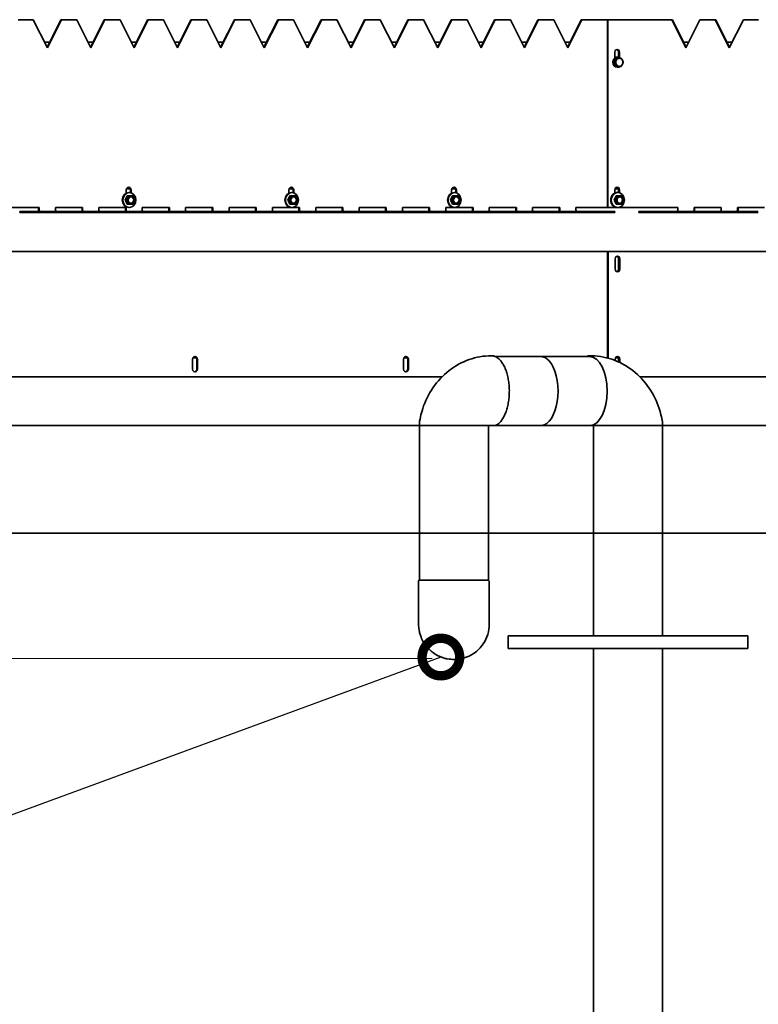
# Model space of a CAD drawing. Units: millimetres. Extents: x 0 to 420, y -1 to 297.
# Drawn here: x 98 to 137, y 156 to 208 of the extents above; entities that cross this region are included whole.
import ezdxf
from ezdxf import colors
from ezdxf.entities.mleader import LeaderData, LeaderLine
from ezdxf.math import Vec2, Vec3

# ---------------------------------------------------------------- set-up
doc = ezdxf.new("R2010")
doc.units = ezdxf.units.MM
doc.header["$LTSCALE"] = 20
doc.linetypes.add('DASHED', pattern=[0.75, 0.5, -0.25])
for name, color, linetype, lineweight in [('Symbols', 7, 'Continuous', 18), ('Visible Edges(kwh)', 7, 'Continuous', 35), ('Visible Tangent Edges(kwh)', 7, 'Continuous', 35)]:
    doc.layers.add(name, color=color, linetype=linetype, lineweight=lineweight)
doc.styles.add('Uponor 2_5', font='arial.ttf')
doc.dimstyles.new('Typedrawing01 1-20', dxfattribs={"dimscale": 20, "dimtxt": 2.5, "dimasz": 2.5, "dimexe": 1.5, "dimexo": 0.75, "dimgap": 0.5, "dimtad": 1, "dimtoh": 1, "dimrnd": 1e-08, "dimtxsty": 'Uponor 2_5', "dimblk": 'OBLIQUE', "dimcen": -0.091, "dimdle": 1, "dimclrd": 7, "dimclre": 7, "dimclrt": 7, "dimazin": 2, "dimtfac": 0.571429, "dimtmove": 0, "dimatfit": 3, "dimldrblk": 'DOTSMALL', "dimfxl": 1, "dimtolj": 1, "dimlwd": 15, "dimlwe": 15, "dimarcsym": 0})

# ---------------------------------------------------------------- blocks, each defined once
blk = doc.blocks.new('_DotSmall')
at = {"color": 0, "linetype": 'ByBlock', "const_width": 0.5}
blk.add_lwpolyline([(-0.0625, 0, 1), (0.0625, 0, 1)], format="xyb", close=True, dxfattribs=at)
blk = doc.blocks.new('_Oblique')
at = {"color": 0, "linetype": 'ByBlock', "lineweight": -2}
blk.add_line((-0.5, -0.5), (0.5, 0.5), dxfattribs=at)
blk = doc.blocks.new('*D16')
at = {"layer": 'Defpoints', "color": 0, "transparency": 16777216}
for p in [(60.069, 173.94), (120.733, 173.94), (67.073, 100.613)]:
    blk.add_point(p, dxfattribs=at)
at = {"layer": 'Symbols', "color": 7, "lineweight": 15, "transparency": 16777216}
for p, q in [((60.069, 99.613), (60.069, 174.94)), ((119.983, 173.94), (58.569, 173.94)), ((66.323, 100.613), (58.569, 100.613))]:
    blk.add_line(p, q, dxfattribs=at)
at = {"layer": 'Symbols', "color": 7, "lineweight": 15, "transparency": 16777216, "xscale": 2.5, "yscale": 2.5, "zscale": 2.5}
for p, rotation in [((60.069, 173.94), 90), ((60.069, 100.613), 270)]:
    blk.add_blockref('_Oblique', p, dxfattribs=dict(at, rotation=rotation))
at = {"layer": 'Symbols', "color": 7, "transparency": 16777216, "insert": (58.275, 137.276), "char_height": 2.5, "attachment_point": 5, "rotation": 90, "style": 'Uponor 2_5'}
blk.add_mtext('\\A1;Outlet h4', dxfattribs=at)

msp = doc.modelspace()

# ---------------------------------------------------------------- linework, layer by layer
at = {"layer": 'Visible Edges(kwh)'}
for p, q in [((97.934, 207.946), (98.744, 207.946)), ((99.494, 206.446), (98.744, 207.946)), ((99.477, 206.479), (100.21, 207.946)), ((100.244, 207.946), (99.494, 206.446)), ((100.21, 207.946), (100.244, 207.946)), ((100.244, 207.946), (101.053, 207.946)), ((101.803, 206.446), (101.053, 207.946)), ((101.786, 206.479), (102.52, 207.946)), ((102.553, 207.946), (101.803, 206.446)), ((102.52, 207.946), (102.553, 207.946)), ((102.553, 207.946), (103.362, 207.946)), ((104.112, 206.446), (103.362, 207.946)), ((104.096, 206.479), (104.829, 207.946)), ((104.862, 207.946), (104.112, 206.446)), ((104.829, 207.946), (104.862, 207.946)), ((104.862, 207.946), (105.672, 207.946)), ((106.422, 206.446), (105.672, 207.946)), ((106.405, 206.479), (107.138, 207.946)), ((107.172, 207.946), (106.422, 206.446)), ((107.138, 207.946), (107.172, 207.946)), ((107.172, 207.946), (107.981, 207.946)), ((108.731, 206.446), (107.981, 207.946)), ((108.714, 206.479), (109.448, 207.946)), ((109.481, 207.946), (108.731, 206.446)), ((109.448, 207.946), (109.481, 207.946)), ((109.481, 207.946), (110.291, 207.946)), ((111.041, 206.446), (110.291, 207.946)), ((111.024, 206.479), (111.757, 207.946)), ((111.791, 207.946), (111.041, 206.446)), ((111.757, 207.946), (111.791, 207.946)), ((111.791, 207.946), (112.6, 207.946)), ((113.35, 206.446), (112.6, 207.946)), ((113.333, 206.479), (114.067, 207.946)), ((114.1, 207.946), (113.35, 206.446)), ((114.067, 207.946), (114.1, 207.946)), ((114.1, 207.946), (114.909, 207.946)), ((115.659, 206.446), (114.909, 207.946)), ((115.643, 206.479), (116.376, 207.946)), ((116.409, 207.946), (115.659, 206.446)), ((116.376, 207.946), (116.409, 207.946)), ((116.409, 207.946), (117.219, 207.946)), ((117.969, 206.446), (117.219, 207.946)), ((117.952, 206.479), (118.685, 207.946)), ((118.719, 207.946), (117.969, 206.446)), ((118.685, 207.946), (118.719, 207.946)), ((118.719, 207.946), (119.528, 207.946)), ((120.278, 206.446), (119.528, 207.946)), ((120.261, 206.479), (120.995, 207.946)), ((121.028, 207.946), (120.278, 206.446)), ((120.995, 207.946), (121.028, 207.946)), ((121.028, 207.946), (121.838, 207.946)), ((122.588, 206.446), (121.838, 207.946)), ((122.571, 206.479), (123.304, 207.946)), ((123.338, 207.946), (122.588, 206.446)), ((123.304, 207.946), (123.338, 207.946)), ((123.338, 207.946), (124.147, 207.946)), ((124.897, 206.446), (124.147, 207.946)), ((124.88, 206.479), (125.614, 207.946)), ((125.647, 207.946), (124.897, 206.446)), ((125.614, 207.946), (125.647, 207.946)), ((125.647, 207.946), (126.456, 207.946)), ((127.206, 206.446), (126.456, 207.946)), ((127.19, 206.479), (127.923, 207.946)), ((127.956, 207.946), (127.206, 206.446)), ((127.923, 207.946), (127.956, 207.946)), ((127.956, 207.946), (129.314, 207.946)), ((129.343, 207.946), (129.314, 207.946)), ((130.431, 207.946), (129.343, 207.946)), ((129.343, 207.946), (129.343, 197.946)), ((130.497, 207.946), (130.431, 207.946)), ((130.497, 207.946), (132.741, 207.946)), ((133.491, 206.446), (132.741, 207.946)), ((132.741, 207.946), (132.774, 207.946)), ((132.774, 207.946), (133.507, 206.479)), ((134.241, 207.946), (133.491, 206.446)), ((134.241, 207.946), (135.05, 207.946)), ((135.8, 206.446), (135.05, 207.946)), ((135.05, 207.946), (135.083, 207.946)), ((135.083, 207.946), (135.817, 206.479)), ((136.55, 207.946), (135.8, 206.446)), ((136.55, 207.946), (137.359, 207.946)), ((99.339, 206.754), (99.614, 206.754)), ((101.649, 206.754), (101.924, 206.754)), ((103.958, 206.754), (104.233, 206.754)), ((106.268, 206.754), (106.543, 206.754)), ((108.577, 206.754), (108.852, 206.754)), ((110.886, 206.754), (111.161, 206.754)), ((113.196, 206.754), (113.471, 206.754)), ((115.505, 206.754), (115.78, 206.754)), ((117.815, 206.754), (118.09, 206.754)), ((120.124, 206.754), (120.399, 206.754)), ((122.433, 206.754), (122.708, 206.754)), ((124.743, 206.754), (125.018, 206.754)), ((127.052, 206.754), (127.327, 206.754)), ((133.37, 206.754), (133.645, 206.754)), ((135.679, 206.754), (135.954, 206.754)), ((129.703, 205.9), (129.703, 206.213)), ((129.833, 205.946), (129.86, 205.946)), ((129.901, 205.942), (129.901, 206.213)), ((129.93, 205.933), (129.93, 206.213)), ((129.934, 206.213), (129.934, 205.932)), ((129.963, 206.213), (129.963, 205.918)), ((129.653, 205.679), (129.762, 205.896)), ((129.762, 205.463), (129.653, 205.679)), ((129.653, 205.679), (129.722, 205.679)), ((129.762, 205.896), (129.83, 205.896)), ((129.762, 205.463), (129.83, 205.463)), ((129.833, 205.413), (129.86, 205.413)), ((103.694, 198.717), (103.694, 198.879)), ((103.907, 198.946), (103.707, 198.946)), ((103.707, 198.946), (103.907, 198.946)), ((103.824, 198.746), (103.857, 198.746)), ((103.92, 198.739), (103.92, 198.879)), ((103.954, 198.879), (103.954, 198.73)), ((112.354, 198.717), (112.354, 198.879)), ((112.567, 198.946), (112.368, 198.946)), ((112.368, 198.946), (112.567, 198.946)), ((112.484, 198.746), (112.517, 198.746)), ((112.58, 198.739), (112.58, 198.879)), ((112.614, 198.879), (112.614, 198.73)), ((121.014, 198.717), (121.014, 198.879)), ((121.227, 198.946), (121.028, 198.946)), ((121.028, 198.946), (121.227, 198.946)), ((121.144, 198.746), (121.177, 198.746)), ((121.241, 198.739), (121.241, 198.879)), ((121.274, 198.879), (121.274, 198.73)), ((129.703, 198.717), (129.703, 198.879)), ((129.887, 198.946), (129.717, 198.946)), ((129.717, 198.946), (129.887, 198.946)), ((129.804, 198.746), (129.838, 198.746)), ((129.833, 198.746), (129.867, 198.746)), ((129.901, 198.744), (129.901, 198.879)), ((129.93, 198.739), (129.93, 198.879)), ((129.934, 198.879), (129.934, 198.738)), ((129.963, 198.879), (129.963, 198.73)), ((103.64, 198.346), (103.749, 198.563)), ((103.749, 198.129), (103.64, 198.346)), ((103.64, 198.346), (103.722, 198.346)), ((103.749, 198.563), (103.831, 198.563)), ((103.749, 198.129), (103.831, 198.129)), ((112.301, 198.346), (112.409, 198.563)), ((112.409, 198.129), (112.301, 198.346)), ((112.301, 198.346), (112.383, 198.346)), ((112.409, 198.563), (112.491, 198.563)), ((112.409, 198.129), (112.491, 198.129)), ((120.961, 198.346), (121.069, 198.563)), ((121.069, 198.129), (120.961, 198.346)), ((120.961, 198.346), (121.043, 198.346)), ((121.069, 198.563), (121.151, 198.563)), ((121.069, 198.129), (121.151, 198.129)), ((129.668, 198.346), (129.777, 198.563)), ((129.777, 198.129), (129.668, 198.346)), ((129.668, 198.346), (129.75, 198.346)), ((129.777, 198.563), (129.859, 198.563)), ((129.777, 198.129), (129.859, 198.129)), ((99.06, 197.946), (97.617, 197.946)), ((98.017, 197.746), (99.684, 197.746)), ((98.017, 197.679), (98.017, 197.746)), ((98.017, 197.679), (99.684, 197.679)), ((99.027, 197.946), (99.027, 197.813)), ((99.06, 197.813), (99.06, 197.946)), ((100.256, 197.746), (99.684, 197.746)), ((99.684, 197.679), (99.684, 197.746)), ((99.684, 197.679), (100.256, 197.679)), ((101.37, 197.946), (99.927, 197.946)), ((99.927, 197.946), (99.927, 197.813)), ((100.327, 197.746), (100.256, 197.746)), ((100.327, 197.679), (100.256, 197.679)), ((100.327, 197.746), (101.994, 197.746)), ((100.327, 197.679), (100.327, 197.746)), ((100.327, 197.679), (101.994, 197.679)), ((101.337, 197.946), (101.337, 197.813)), ((101.37, 197.813), (101.37, 197.946)), ((102.565, 197.746), (101.994, 197.746)), ((101.994, 197.679), (101.994, 197.746)), ((101.994, 197.679), (102.565, 197.679)), ((103.679, 197.946), (102.236, 197.946)), ((102.236, 197.946), (102.236, 197.813)), ((102.636, 197.746), (102.565, 197.746)), ((102.636, 197.679), (102.565, 197.679)), ((102.636, 197.746), (104.303, 197.746)), ((102.636, 197.679), (102.636, 197.746)), ((102.636, 197.679), (104.303, 197.679)), ((103.646, 197.946), (103.646, 197.813)), ((103.679, 197.813), (103.679, 197.946)), ((103.824, 197.946), (103.857, 197.946)), ((104.875, 197.746), (104.303, 197.746)), ((104.303, 197.679), (104.303, 197.746)), ((104.303, 197.679), (104.875, 197.679)), ((105.989, 197.946), (104.545, 197.946)), ((104.545, 197.946), (104.545, 197.813)), ((104.946, 197.746), (104.875, 197.746)), ((104.946, 197.679), (104.875, 197.679)), ((104.946, 197.746), (106.612, 197.746)), ((104.946, 197.679), (104.946, 197.746)), ((104.946, 197.679), (106.612, 197.679)), ((105.955, 197.946), (105.955, 197.813)), ((105.989, 197.813), (105.989, 197.946)), ((107.184, 197.746), (106.612, 197.746)), ((106.612, 197.679), (106.612, 197.746)), ((106.612, 197.679), (107.184, 197.679)), ((108.298, 197.946), (106.855, 197.946)), ((106.855, 197.946), (106.855, 197.813)), ((107.255, 197.746), (107.184, 197.746)), ((107.255, 197.679), (107.184, 197.679)), ((107.255, 197.746), (108.922, 197.746)), ((107.255, 197.679), (107.255, 197.746)), ((107.255, 197.679), (108.922, 197.679)), ((108.265, 197.946), (108.265, 197.813)), ((108.298, 197.813), (108.298, 197.946)), ((108.922, 197.679), (108.922, 197.746)), ((109.493, 197.746), (108.922, 197.746)), ((108.922, 197.679), (109.493, 197.679)), ((110.607, 197.946), (109.164, 197.946)), ((109.164, 197.946), (109.164, 197.813)), ((109.564, 197.746), (109.493, 197.746)), ((109.564, 197.679), (109.493, 197.679)), ((109.564, 197.746), (111.231, 197.746)), ((109.564, 197.679), (109.564, 197.746)), ((109.564, 197.679), (111.231, 197.679)), ((110.574, 197.946), (110.574, 197.813)), ((110.607, 197.813), (110.607, 197.946)), ((111.803, 197.746), (111.231, 197.746)), ((111.231, 197.679), (111.231, 197.746)), ((111.231, 197.679), (111.803, 197.679)), ((112.484, 197.946), (111.474, 197.946)), ((111.474, 197.946), (111.474, 197.813)), ((111.874, 197.746), (111.803, 197.746)), ((111.874, 197.679), (111.803, 197.679)), ((111.874, 197.746), (113.541, 197.746)), ((111.874, 197.679), (111.874, 197.746)), ((111.874, 197.679), (113.541, 197.679)), ((112.484, 197.946), (112.517, 197.946)), ((112.917, 197.946), (112.517, 197.946)), ((112.884, 197.946), (112.884, 197.813)), ((112.917, 197.813), (112.917, 197.946)), ((114.112, 197.746), (113.541, 197.746)), ((113.541, 197.679), (113.541, 197.746)), ((113.541, 197.679), (114.112, 197.679)), ((115.226, 197.946), (113.783, 197.946)), ((113.783, 197.946), (113.783, 197.813)), ((114.183, 197.746), (114.112, 197.746)), ((114.183, 197.679), (114.112, 197.679)), ((114.183, 197.746), (115.85, 197.746)), ((114.183, 197.679), (114.183, 197.746)), ((114.183, 197.679), (115.85, 197.679)), ((115.193, 197.946), (115.193, 197.813)), ((115.226, 197.813), (115.226, 197.946)), ((116.422, 197.746), (115.85, 197.746)), ((115.85, 197.679), (115.85, 197.746)), ((115.85, 197.679), (116.422, 197.679)), ((117.536, 197.946), (116.092, 197.946)), ((116.092, 197.946), (116.092, 197.813)), ((116.493, 197.746), (116.422, 197.746)), ((116.493, 197.679), (116.422, 197.679)), ((116.493, 197.746), (118.159, 197.746)), ((116.493, 197.679), (116.493, 197.746)), ((116.493, 197.679), (118.159, 197.679)), ((117.502, 197.946), (117.502, 197.813)), ((117.536, 197.813), (117.536, 197.946)), ((118.731, 197.746), (118.159, 197.746)), ((118.159, 197.679), (118.159, 197.746)), ((118.159, 197.679), (118.731, 197.679)), ((119.845, 197.946), (118.402, 197.946)), ((118.402, 197.946), (118.402, 197.813)), ((118.802, 197.746), (118.731, 197.746)), ((118.802, 197.679), (118.731, 197.679)), ((118.802, 197.746), (120.469, 197.746)), ((118.802, 197.679), (118.802, 197.746)), ((118.802, 197.679), (120.469, 197.679)), ((119.812, 197.946), (119.812, 197.813)), ((119.845, 197.813), (119.845, 197.946)), ((121.04, 197.746), (120.469, 197.746)), ((120.469, 197.679), (120.469, 197.746)), ((120.469, 197.679), (121.04, 197.679)), ((121.144, 197.946), (120.711, 197.946)), ((120.711, 197.946), (120.711, 197.813)), ((121.111, 197.746), (121.04, 197.746)), ((121.111, 197.679), (121.04, 197.679)), ((121.111, 197.746), (122.778, 197.746)), ((121.111, 197.679), (121.111, 197.746)), ((121.111, 197.679), (122.778, 197.679)), ((121.144, 197.946), (121.177, 197.946)), ((122.155, 197.946), (121.177, 197.946)), ((122.121, 197.946), (122.121, 197.813)), ((122.155, 197.813), (122.155, 197.946)), ((123.35, 197.746), (122.778, 197.746)), ((122.778, 197.679), (122.778, 197.746)), ((122.778, 197.679), (123.35, 197.679)), ((124.464, 197.946), (123.021, 197.946)), ((123.021, 197.946), (123.021, 197.813)), ((123.421, 197.746), (123.35, 197.746)), ((123.421, 197.679), (123.35, 197.679)), ((123.421, 197.746), (125.088, 197.746)), ((123.421, 197.679), (123.421, 197.746)), ((123.421, 197.679), (125.088, 197.679)), ((124.431, 197.946), (124.431, 197.813)), ((124.464, 197.813), (124.464, 197.946)), ((125.659, 197.746), (125.088, 197.746)), ((125.088, 197.679), (125.088, 197.746)), ((125.088, 197.679), (125.659, 197.679)), ((126.773, 197.946), (125.33, 197.946)), ((125.33, 197.946), (125.33, 197.813)), ((125.73, 197.746), (125.659, 197.746)), ((125.73, 197.679), (125.659, 197.679)), ((125.73, 197.746), (127.397, 197.746)), ((125.73, 197.679), (125.73, 197.746)), ((125.73, 197.679), (127.397, 197.679)), ((126.74, 197.946), (126.74, 197.813)), ((126.773, 197.813), (126.773, 197.946)), ((127.969, 197.746), (127.397, 197.746)), ((127.397, 197.679), (127.397, 197.746)), ((127.397, 197.679), (127.969, 197.679)), ((129.314, 197.946), (127.639, 197.946)), ((127.639, 197.946), (127.639, 197.813)), ((128.04, 197.746), (127.969, 197.746)), ((128.04, 197.679), (127.969, 197.679)), ((128.04, 197.746), (129.706, 197.746)), ((128.04, 197.679), (128.04, 197.746)), ((128.04, 197.679), (129.706, 197.679)), ((129.343, 197.946), (129.314, 197.946)), ((129.833, 197.946), (129.343, 197.946)), ((129.706, 197.679), (129.706, 197.746)), ((129.833, 197.946), (129.867, 197.946)), ((129.833, 197.946), (129.838, 197.946)), ((130.431, 197.946), (129.867, 197.946)), ((130.497, 197.946), (130.431, 197.946)), ((133.057, 197.946), (130.497, 197.946)), ((130.991, 197.746), (132.657, 197.746)), ((130.991, 197.679), (130.991, 197.746)), ((130.991, 197.679), (132.657, 197.679)), ((132.728, 197.746), (132.657, 197.746)), ((132.657, 197.679), (132.657, 197.746)), ((132.728, 197.679), (132.657, 197.679)), ((132.728, 197.746), (133.3, 197.746)), ((132.728, 197.679), (133.3, 197.679)), ((133.057, 197.813), (133.057, 197.946)), ((133.3, 197.746), (134.967, 197.746)), ((133.3, 197.679), (133.3, 197.746)), ((133.3, 197.679), (134.967, 197.679)), ((135.367, 197.946), (133.924, 197.946)), ((133.924, 197.946), (133.924, 197.813)), ((133.957, 197.813), (133.957, 197.946)), ((135.038, 197.746), (134.967, 197.746)), ((134.967, 197.679), (134.967, 197.746)), ((135.038, 197.679), (134.967, 197.679)), ((135.038, 197.746), (135.609, 197.746)), ((135.038, 197.679), (135.609, 197.679)), ((135.367, 197.813), (135.367, 197.946)), ((135.609, 197.746), (137.276, 197.746)), ((135.609, 197.679), (135.609, 197.746)), ((135.609, 197.679), (137.276, 197.679)), ((137.676, 197.946), (136.233, 197.946)), ((136.233, 197.946), (136.233, 197.813)), ((136.266, 197.813), (136.266, 197.946)), ((137.347, 197.746), (137.276, 197.746)), ((137.276, 197.679), (137.276, 197.746)), ((137.347, 197.679), (137.276, 197.679)), ((84.385, 195.613), (129.318, 195.613)), ((129.351, 195.613), (129.318, 195.613)), ((129.318, 195.613), (129.318, 189.941)), ((130.439, 195.613), (129.351, 195.613)), ((129.351, 195.613), (129.351, 189.932)), ((130.506, 195.613), (130.439, 195.613)), ((130.506, 195.613), (154.895, 195.613)), ((129.717, 194.679), (129.717, 195.213)), ((129.91, 194.679), (129.91, 195.213)), ((129.943, 195.213), (129.943, 194.679)), ((129.943, 194.679), (129.943, 195.213)), ((129.977, 195.213), (129.977, 194.679)), ((107.224, 189.346), (107.224, 189.879)), ((107.437, 189.946), (107.238, 189.946)), ((107.451, 189.346), (107.451, 189.879)), ((107.484, 189.879), (107.484, 189.346)), ((118.454, 189.346), (118.454, 189.879)), ((118.667, 189.946), (118.467, 189.946)), ((118.68, 189.346), (118.68, 189.879)), ((118.714, 189.879), (118.714, 189.346)), ((125.758, 190.013), (123.352, 190.013)), ((128.385, 190.013), (125.787, 190.013)), ((129.717, 189.811), (129.717, 189.879)), ((129.896, 189.946), (129.73, 189.946)), ((129.91, 189.729), (129.91, 189.879)), ((129.943, 189.879), (129.943, 189.714)), ((129.943, 189.714), (129.943, 189.879)), ((129.977, 189.879), (129.977, 189.698)), ((120.51, 188.946), (84.385, 188.946)), ((161.562, 188.946), (131.036, 188.946)), ((164.162, 186.346), (73.739, 186.346)), ((119.306, 178.113), (119.306, 186.346)), ((122.973, 178.113), (122.973, 186.346)), ((128.573, 175.146), (128.573, 186.346)), ((132.239, 175.146), (132.239, 186.346)), ((169.895, 180.613), (73.739, 180.613)), ((119.256, 178.079), (119.256, 175.779)), ((122.99, 178.113), (119.29, 178.113)), ((123.023, 175.779), (123.023, 178.079)), ((123.023, 175.779), (123.023, 175.779)), ((124.027, 175.146), (127.979, 175.146)), ((132.834, 175.146), (127.979, 175.146)), ((132.834, 175.146), (136.785, 175.146)), ((124.027, 174.479), (127.979, 174.479)), ((132.834, 174.479), (127.979, 174.479)), ((128.573, 145.146), (128.573, 174.479)), ((132.239, 145.146), (132.239, 174.479)), ((132.834, 174.479), (136.785, 174.479))]:
    msp.add_line(p, q, dxfattribs=at)
at = {"layer": 'Visible Edges(kwh)', "linetype": 'DASHED'}
msp.add_line((73.739, 180.613), (169.895, 180.613), dxfattribs=at)
at = {"layer": 'Visible Edges(kwh)'}
msp.add_arc((119.29, 178.079), 0.0333, 90, 180, dxfattribs=at)
for centre, major_axis, ratio, start_param, end_param in [((129.833, 205.679), (0, -0.267), 0.866025, 3.141593, 6.283185), ((129.86, 205.679), (0, -0.267), 0.866025, 2.519224, 6.905554), ((129.833, 206.213), (0, 0.15), 0.866025, 4.712389, 7.853982), ((129.771, 205.679), (0, 0.267), 0.866025, 6.148106, 6.580718), ((129.771, 206.213), (0, 0.15), 0.866025, 4.712389, 6.041426), ((129.8, 206.213), (0, 0.15), 0.866025, 4.712389, 6.154531), ((129.804, 206.213), (0, 0.15), 0.866025, 4.712389, 6.171844), ((129.948, 205.679), (0, -0.217), 0.866025, 4.18879, 5.235988), ((129.948, 205.679), (0, 0.217), 0.866025, 0, 1.047198), ((129.948, 205.679), (0, -0.217), 0.866025, 5.235988, 6.283185), ((129.948, 205.679), (0, 0.217), 0.866025, 5.235988, 6.283185), ((129.948, 205.679), (0, -0.217), 0.866025, 0, 1.047198), ((129.948, 205.679), (0, 0.217), 0.866025, 4.18879, 5.235988), ((103.824, 198.346), (0, -0.4), 0.866025, 3.141593, 6.283185), ((103.824, 198.879), (0, 0.15), 0.866025, 4.712389, 7.853982), ((103.79, 198.879), (0, 0.15), 0.866025, 4.712389, 6.154531), ((112.484, 198.346), (0, -0.4), 0.866025, 3.141593, 6.283185), ((112.484, 198.879), (0, 0.15), 0.866025, 4.712389, 7.853982), ((112.451, 198.879), (0, 0.15), 0.866025, 4.712389, 6.154531), ((121.144, 198.346), (0, -0.4), 0.866025, 3.141593, 6.283185), ((121.144, 198.879), (0, 0.15), 0.866025, 4.712389, 7.853982), ((121.111, 198.879), (0, 0.15), 0.866025, 4.712389, 6.154531), ((129.833, 198.346), (0, -0.4), 0.866025, 3.141593, 6.283185), ((129.838, 198.346), (0, -0.4), 0.866025, 3.141593, 6.283185), ((129.833, 198.879), (0, 0.15), 0.866025, 4.712389, 7.853982), ((129.804, 198.346), (0, 0.4), 0.866025, 0, 0.295969), ((129.771, 198.879), (0, 0.15), 0.866025, 4.712389, 6.041426), ((129.8, 198.879), (0, 0.15), 0.866025, 4.712389, 6.154531), ((129.804, 198.879), (0, 0.15), 0.866025, 4.712389, 6.171844), ((103.949, 198.346), (0, -0.217), 0.866025, 4.18879, 5.235988), ((103.949, 198.346), (0, 0.217), 0.866025, 0, 1.047198), ((103.949, 198.346), (0, -0.217), 0.866025, 5.235988, 6.283185), ((103.939, 198.346), (0, -0.173), 0.866025, 0.030538, 3.111055), ((103.949, 198.346), (0, 0.217), 0.866025, 5.235988, 6.283185), ((103.949, 198.346), (0, -0.217), 0.866025, 0, 1.047198), ((103.949, 198.346), (0, 0.217), 0.866025, 4.18879, 5.235988), ((112.609, 198.346), (0, -0.217), 0.866025, 4.18879, 5.235988), ((112.609, 198.346), (0, 0.217), 0.866025, 0, 1.047198), ((112.609, 198.346), (0, -0.217), 0.866025, 5.235988, 6.283185), ((112.6, 198.346), (0, -0.173), 0.866025, 0.030538, 3.111055), ((112.609, 198.346), (0, 0.217), 0.866025, 5.235988, 6.283185), ((112.609, 198.346), (0, -0.217), 0.866025, 0, 1.047198), ((112.609, 198.346), (0, 0.217), 0.866025, 4.18879, 5.235988), ((121.269, 198.346), (0, -0.217), 0.866025, 4.18879, 5.235988), ((121.269, 198.346), (0, 0.217), 0.866025, 0, 1.047198), ((121.269, 198.346), (0, -0.217), 0.866025, 5.235988, 6.283185), ((121.26, 198.346), (0, -0.173), 0.866025, 0.030538, 3.111055), ((121.269, 198.346), (0, 0.217), 0.866025, 5.235988, 6.283185), ((121.269, 198.346), (0, -0.217), 0.866025, 0, 1.047198), ((121.269, 198.346), (0, 0.217), 0.866025, 4.18879, 5.235988), ((129.977, 198.346), (0, -0.217), 0.866025, 4.18879, 5.235988), ((129.977, 198.346), (0, 0.217), 0.866025, 0, 1.047198), ((129.977, 198.346), (0, -0.217), 0.866025, 5.235988, 6.283185), ((129.967, 198.346), (0, -0.173), 0.866025, 0.030538, 3.111055), ((129.977, 198.346), (0, 0.217), 0.866025, 5.235988, 6.283185), ((129.977, 198.346), (0, -0.217), 0.866025, 0, 1.047198), ((129.977, 198.346), (0, 0.217), 0.866025, 4.18879, 5.235988), ((99.094, 197.813), (0, -0.133), 0.5, 4.712389, 5.235988), ((99.094, 197.813), (0, -0.0667), 0.5, 4.712389, 6.283185), ((99.96, 197.813), (0, -0.0667), 0.5, 4.712389, 6.283185), ((101.403, 197.813), (0, -0.133), 0.5, 4.712389, 5.235988), ((101.403, 197.813), (0, -0.0667), 0.5, 4.712389, 6.283185), ((102.269, 197.813), (0, -0.0667), 0.5, 4.712389, 6.283185), ((103.713, 197.813), (0, -0.133), 0.5, 4.712389, 5.235988), ((103.713, 197.813), (0, -0.0667), 0.5, 4.712389, 6.283185), ((104.579, 197.813), (0, -0.0667), 0.5, 4.712389, 6.283185), ((106.022, 197.813), (0, -0.133), 0.5, 4.712389, 5.235988), ((106.022, 197.813), (0, -0.0667), 0.5, 4.712389, 6.283185), ((106.888, 197.813), (0, -0.0667), 0.5, 4.712389, 6.283185), ((108.331, 197.813), (0, -0.133), 0.5, 4.712389, 5.235988), ((108.331, 197.813), (0, -0.0667), 0.5, 4.712389, 6.283185), ((109.197, 197.813), (0, -0.0667), 0.5, 4.712389, 6.283185), ((110.641, 197.813), (0, -0.133), 0.5, 4.712389, 5.235988), ((110.641, 197.813), (0, -0.0667), 0.5, 4.712389, 6.283185), ((111.507, 197.813), (0, -0.0667), 0.5, 4.712389, 6.283185), ((112.95, 197.813), (0, -0.133), 0.5, 4.712389, 5.235988), ((112.95, 197.813), (0, -0.0667), 0.5, 4.712389, 6.283185), ((113.816, 197.813), (0, -0.0667), 0.5, 4.712389, 6.283185), ((115.26, 197.813), (0, -0.133), 0.5, 4.712389, 5.235988), ((115.26, 197.813), (0, -0.0667), 0.5, 4.712389, 6.283185), ((116.126, 197.813), (0, -0.0667), 0.5, 4.712389, 6.283185), ((117.569, 197.813), (0, -0.133), 0.5, 4.712389, 5.235988), ((117.569, 197.813), (0, -0.0667), 0.5, 4.712389, 6.283185), ((118.435, 197.813), (0, -0.0667), 0.5, 4.712389, 6.283185), ((119.878, 197.813), (0, -0.133), 0.5, 4.712389, 5.235988), ((119.878, 197.813), (0, -0.0667), 0.5, 4.712389, 6.283185), ((120.744, 197.813), (0, -0.0667), 0.5, 4.712389, 6.283185), ((122.188, 197.813), (0, -0.133), 0.5, 4.712389, 5.235988), ((122.188, 197.813), (0, -0.0667), 0.5, 4.712389, 6.283185), ((123.054, 197.813), (0, -0.0667), 0.5, 4.712389, 6.283185), ((124.497, 197.813), (0, -0.133), 0.5, 4.712389, 5.235988), ((124.497, 197.813), (0, -0.0667), 0.5, 4.712389, 6.283185), ((125.363, 197.813), (0, -0.0667), 0.5, 4.712389, 6.283185), ((126.807, 197.813), (0, -0.133), 0.5, 4.712389, 5.235988), ((126.807, 197.813), (0, -0.0667), 0.5, 4.712389, 6.283185), ((127.673, 197.813), (0, -0.0667), 0.5, 4.712389, 6.283185), ((133.024, 197.813), (0, -0.0667), 0.5, 0, 1.570796), ((133.89, 197.813), (0, -0.0667), 0.5, 0, 1.570796), ((133.89, 197.813), (0, 0.133), 0.5, 4.18879, 4.712389), ((135.334, 197.813), (0, -0.0667), 0.5, 0, 1.570796), ((136.2, 197.813), (0, -0.0667), 0.5, 0, 1.570796), ((136.2, 197.813), (0, 0.133), 0.5, 4.18879, 4.712389), ((129.847, 195.213), (0, 0.15), 0.866025, 4.712389, 7.853982), ((129.78, 195.213), (0, 0.15), 0.866025, 4.712389, 6.023682), ((129.813, 195.213), (0, 0.15), 0.866025, 4.712389, 6.154531), ((129.813, 195.213), (0, 0.15), 0.866025, 4.712389, 6.154531), ((129.847, 194.679), (0, -0.15), 0.866025, 4.712389, 7.853982), ((129.78, 194.679), (0, -0.15), 0.866025, 0.259503, 1.570796), ((129.813, 194.679), (0, -0.15), 0.866025, 0.128655, 1.570796), ((129.813, 194.679), (0, -0.15), 0.866025, 0.128655, 1.570796), ((107.354, 189.879), (0, 0.15), 0.866025, 4.712389, 7.853982), ((107.321, 189.879), (0, 0.15), 0.866025, 4.712389, 6.154531), ((118.584, 189.879), (0, 0.15), 0.866025, 4.712389, 7.853982), ((118.551, 189.879), (0, 0.15), 0.866025, 4.712389, 6.154531), ((128.385, 188.179), (0, 1.833), 0.5, 3.141593, 6.283185), ((129.847, 189.879), (0, 0.15), 0.866025, 4.712389, 7.853982), ((129.78, 189.879), (0, 0.15), 0.866025, 4.712389, 6.023682), ((129.813, 189.879), (0, 0.15), 0.866025, 4.712389, 6.154531), ((129.813, 189.879), (0, 0.15), 0.866025, 4.712389, 6.154531), ((107.354, 189.346), (0, -0.15), 0.866025, 4.712389, 7.853982), ((107.321, 189.346), (0, -0.15), 0.866025, 0.128655, 1.570796), ((118.584, 189.346), (0, -0.15), 0.866025, 4.712389, 7.853982), ((118.551, 189.346), (0, -0.15), 0.866025, 0.128655, 1.570796)]:
    msp.add_ellipse(centre, major_axis=major_axis, ratio=ratio, start_param=start_param, end_param=end_param, dxfattribs=at)
for centre, major_axis in [((103.857, 198.346), (0, -0.4)), ((112.517, 198.346), (0, -0.4)), ((121.177, 198.346), (0, -0.4)), ((129.867, 198.346), (0, -0.4)), ((103.949, 198.346), (0, -0.173)), ((112.609, 198.346), (0, -0.173)), ((121.269, 198.346), (0, -0.173)), ((129.977, 198.346), (0, -0.173))]:
    msp.add_ellipse(centre, major_axis=major_axis, ratio=0.866025, dxfattribs=at)
for points, weights in [([(129.722, 205.679), (129.761, 205.737), (129.786, 205.788)], [1, 1.0379548493, 1]), ([(129.786, 205.571), (129.761, 205.621), (129.722, 205.679)], [1, 1.0379548493, 1]), ([(129.786, 205.788), (129.811, 205.838), (129.83, 205.896)], [1, 1.0379548493, 1]), ([(129.83, 205.463), (129.811, 205.521), (129.786, 205.571)], [1, 1.0379548493, 1]), ([(129.83, 205.896), (129.898, 205.896), (129.948, 205.896)], [1, 1.0379548493, 1]), ([(129.948, 205.463), (129.898, 205.463), (129.83, 205.463)], [1, 1.0379548493, 1]), ([(129.948, 205.896), (129.999, 205.896), (130.047, 205.896)], [1, 1.0379548493, 1]), ([(130.047, 205.463), (129.999, 205.463), (129.948, 205.463)], [1, 1.0379548493, 1]), ([(130.047, 205.896), (130.086, 205.838), (130.111, 205.788)], [1, 1.0379548493, 1]), ([(130.111, 205.571), (130.086, 205.521), (130.047, 205.463)], [1, 1.0379548493, 1]), ([(130.111, 205.788), (130.136, 205.737), (130.155, 205.679)], [1, 1.0379548493, 1]), ([(130.155, 205.679), (130.136, 205.621), (130.111, 205.571)], [1, 1.0379548493, 1]), ([(103.722, 198.346), (103.761, 198.404), (103.786, 198.454)], [1.14344672345, 1.10990658855, 1]), ([(103.786, 198.238), (103.761, 198.288), (103.722, 198.346)], [1, 1.10990658855, 1.14344672345]), ([(103.786, 198.454), (103.811, 198.504), (103.831, 198.563)], [1, 1.10990658855, 1.14344672345]), ([(103.831, 198.129), (103.811, 198.187), (103.786, 198.238)], [1.14344672345, 1.10990658855, 1]), ([(103.831, 198.563), (103.898, 198.563), (103.949, 198.563)], [1.14344672345, 1.10990658855, 1]), ([(103.949, 198.129), (103.898, 198.129), (103.831, 198.129)], [1, 1.10990658855, 1.14344672345]), ([(103.949, 198.563), (103.999, 198.563), (104.047, 198.563)], [1, 1.10990658855, 1.14344672345]), ([(104.047, 198.129), (103.999, 198.129), (103.949, 198.129)], [1.14344672345, 1.10990658855, 1]), ([(104.047, 198.563), (104.086, 198.504), (104.111, 198.454)], [1.14344672345, 1.10990658855, 1]), ([(104.111, 198.238), (104.086, 198.187), (104.047, 198.129)], [1, 1.10990658855, 1.14344672345]), ([(104.111, 198.454), (104.136, 198.404), (104.156, 198.346)], [1, 1.10990658855, 1.14344672345]), ([(104.156, 198.346), (104.136, 198.288), (104.111, 198.238)], [1.14344672345, 1.10990658855, 1]), ([(112.383, 198.346), (112.421, 198.404), (112.446, 198.454)], [1.14344672345, 1.10990658855, 1]), ([(112.446, 198.238), (112.421, 198.288), (112.383, 198.346)], [1, 1.10990658855, 1.14344672345]), ([(112.446, 198.454), (112.472, 198.504), (112.491, 198.563)], [1, 1.10990658855, 1.14344672345]), ([(112.491, 198.129), (112.472, 198.187), (112.446, 198.238)], [1.14344672345, 1.10990658855, 1]), ([(112.491, 198.563), (112.559, 198.563), (112.609, 198.563)], [1.14344672345, 1.10990658855, 1]), ([(112.609, 198.129), (112.559, 198.129), (112.491, 198.129)], [1, 1.10990658855, 1.14344672345]), ([(112.609, 198.563), (112.659, 198.563), (112.708, 198.563)], [1, 1.10990658855, 1.14344672345]), ([(112.708, 198.129), (112.659, 198.129), (112.609, 198.129)], [1.14344672345, 1.10990658855, 1]), ([(112.708, 198.563), (112.746, 198.504), (112.771, 198.454)], [1.14344672345, 1.10990658855, 1]), ([(112.771, 198.238), (112.746, 198.187), (112.708, 198.129)], [1, 1.10990658855, 1.14344672345]), ([(112.771, 198.454), (112.797, 198.404), (112.816, 198.346)], [1, 1.10990658855, 1.14344672345]), ([(112.816, 198.346), (112.797, 198.288), (112.771, 198.238)], [1.14344672345, 1.10990658855, 1]), ([(121.043, 198.346), (121.081, 198.404), (121.107, 198.454)], [1.14344672345, 1.10990658855, 1]), ([(121.107, 198.238), (121.081, 198.288), (121.043, 198.346)], [1, 1.10990658855, 1.14344672345]), ([(121.107, 198.454), (121.132, 198.504), (121.151, 198.563)], [1, 1.10990658855, 1.14344672345]), ([(121.151, 198.129), (121.132, 198.187), (121.107, 198.238)], [1.14344672345, 1.10990658855, 1]), ([(121.151, 198.563), (121.219, 198.563), (121.269, 198.563)], [1.14344672345, 1.10990658855, 1]), ([(121.269, 198.129), (121.219, 198.129), (121.151, 198.129)], [1, 1.10990658855, 1.14344672345]), ([(121.269, 198.563), (121.319, 198.563), (121.368, 198.563)], [1, 1.10990658855, 1.14344672345]), ([(121.368, 198.129), (121.319, 198.129), (121.269, 198.129)], [1.14344672345, 1.10990658855, 1]), ([(121.368, 198.563), (121.406, 198.504), (121.432, 198.454)], [1.14344672345, 1.10990658855, 1]), ([(121.432, 198.238), (121.406, 198.187), (121.368, 198.129)], [1, 1.10990658855, 1.14344672345]), ([(121.432, 198.454), (121.457, 198.404), (121.476, 198.346)], [1, 1.10990658855, 1.14344672345]), ([(121.476, 198.346), (121.457, 198.288), (121.432, 198.238)], [1.14344672345, 1.10990658855, 1]), ([(129.75, 198.346), (129.789, 198.404), (129.814, 198.454)], [1.14344672345, 1.10990658855, 1]), ([(129.814, 198.238), (129.789, 198.288), (129.75, 198.346)], [1, 1.10990658855, 1.14344672345]), ([(129.814, 198.454), (129.839, 198.504), (129.859, 198.563)], [1, 1.10990658855, 1.14344672345]), ([(129.859, 198.129), (129.839, 198.187), (129.814, 198.238)], [1.14344672345, 1.10990658855, 1]), ([(129.859, 198.563), (129.926, 198.563), (129.977, 198.563)], [1.14344672345, 1.10990658855, 1]), ([(129.977, 198.129), (129.926, 198.129), (129.859, 198.129)], [1, 1.10990658855, 1.14344672345]), ([(129.977, 198.563), (130.027, 198.563), (130.075, 198.563)], [1, 1.10990658855, 1.14344672345]), ([(130.075, 198.129), (130.027, 198.129), (129.977, 198.129)], [1.14344672345, 1.10990658855, 1]), ([(130.075, 198.563), (130.114, 198.504), (130.139, 198.454)], [1.14344672345, 1.10990658855, 1]), ([(130.139, 198.238), (130.114, 198.187), (130.075, 198.129)], [1, 1.10990658855, 1.14344672345]), ([(130.139, 198.454), (130.164, 198.404), (130.184, 198.346)], [1, 1.10990658855, 1.14344672345]), ([(130.184, 198.346), (130.164, 198.288), (130.139, 198.238)], [1.14344672345, 1.10990658855, 1])]:
    msp.add_rational_spline(points, weights, degree=2, dxfattribs=at)
for points, knots in [([(123.127, 190.062), (122.725, 190.059), (122.324, 189.987), (121.561, 189.719), (121.202, 189.52), (120.548, 189.015), (120.259, 188.703), (119.787, 188.016), (119.605, 187.64), (119.382, 186.954), (119.317, 186.652), (119.284, 186.346)], [3.149561, 3.149561, 3.149561, 3.149561, 3.43721, 3.43721, 3.731719, 3.731719, 4.042591, 4.042591, 4.353462, 4.353462, 4.586032, 4.586032, 4.586032, 4.586032]), ([(123.127, 190.062), (123.152, 190.063), (123.177, 190.061), (123.227, 190.054), (123.252, 190.048), (123.302, 190.034), (123.327, 190.024), (123.376, 190.002), (123.401, 189.988), (123.449, 189.958), (123.474, 189.941), (123.521, 189.903), (123.545, 189.881), (123.59, 189.836), (123.613, 189.811), (123.657, 189.758), (123.678, 189.73), (123.72, 189.67), (123.74, 189.639), (123.779, 189.573), (123.797, 189.538), (123.833, 189.466), (123.851, 189.429), (123.883, 189.352), (123.899, 189.312), (123.928, 189.23), (123.942, 189.188), (123.968, 189.101), (123.981, 189.057), (124.003, 188.967), (124.013, 188.921), (124.032, 188.827), (124.041, 188.78), (124.055, 188.684), (124.062, 188.636), (124.073, 188.538), (124.077, 188.488), (124.084, 188.389), (124.087, 188.339), (124.09, 188.239), (124.09, 188.188), (124.089, 188.088), (124.088, 188.038), (124.082, 187.939), (124.079, 187.889), (124.07, 187.791), (124.064, 187.742), (124.051, 187.644), (124.044, 187.596), (124.027, 187.502), (124.017, 187.455), (123.996, 187.363), (123.985, 187.318), (123.961, 187.23), (123.948, 187.187), (123.92, 187.103), (123.905, 187.062), (123.874, 186.982), (123.857, 186.944), (123.823, 186.869), (123.804, 186.833), (123.767, 186.764), (123.747, 186.731), (123.707, 186.669), (123.686, 186.639), (123.644, 186.583), (123.621, 186.556), (123.576, 186.507), (123.553, 186.484), (123.506, 186.442), (123.482, 186.423), (123.434, 186.389), (123.411, 186.375), (123.377, 186.357), (123.366, 186.351), (123.355, 186.346)], [-1.57458, -1.57458, -1.57458, -1.57458, -1.498867, -1.498867, -1.422758, -1.422758, -1.345506, -1.345506, -1.267164, -1.267164, -1.188143, -1.188143, -1.108425, -1.108425, -1.028027, -1.028027, -0.946933, -0.946933, -0.865782, -0.865782, -0.784977, -0.784977, -0.704305, -0.704305, -0.623514, -0.623514, -0.542351, -0.542351, -0.461516, -0.461516, -0.381057, -0.381057, -0.30069, -0.30069, -0.220134, -0.220134, -0.139124, -0.139124, -0.058565, -0.058565, 0.021717, 0.021717, 0.102003, 0.102003, 0.182572, 0.182572, 0.263578, 0.263578, 0.34413, 0.34413, 0.424494, 0.424494, 0.504955, 0.504955, 0.585793, 0.585793, 0.666987, 0.666987, 0.747798, 0.747798, 0.828486, 0.828486, 0.90931, 0.90931, 0.990498, 0.990498, 1.071817, 1.071817, 1.152501, 1.152501, 1.232589, 1.232589, 1.307259, 1.307259, 1.34223, 1.34223, 1.34223, 1.34223]), ([(125.758, 190.013), (125.856, 190.013), (125.954, 189.982), (126.056, 189.918), (126.067, 189.911), (126.078, 189.903)], [1.5707963, 1.5707963, 1.5707963, 1.5707963, 1.874395, 1.874395, 1.9106332, 1.9106332, 1.9106332, 1.9106332]), ([(128.194, 190.013), (128.196, 190.014), (128.199, 190.015), (128.237, 190.032), (128.273, 190.044), (128.346, 190.059), (128.382, 190.063), (128.419, 190.062)], [4.4863584, 4.4863584, 4.4863584, 4.4863584, 4.4946059, 4.4946059, 4.6054852, 4.6054852, 4.7163646, 4.7163646, 4.7163646, 4.7163646]), ([(132.262, 186.346), (132.234, 186.599), (132.185, 186.851), (132.001, 187.493), (131.832, 187.875), (131.388, 188.579), (131.112, 188.9), (130.464, 189.445), (130.092, 189.668), (129.307, 189.967), (128.896, 190.05), (128.462, 190.062), (128.44, 190.062), (128.419, 190.062)], [3.26795, 3.26795, 3.26795, 3.26795, 3.460934, 3.460934, 3.771806, 3.771806, 4.082678, 4.082678, 4.393549, 4.393549, 4.689119, 4.689119, 4.704421, 4.704421, 4.704421, 4.704421]), ([(126.078, 186.455), (126.054, 186.438), (126.029, 186.423), (125.925, 186.368), (125.842, 186.346), (125.758, 186.346)], [4.3725521, 4.3725521, 4.3725521, 4.3725521, 4.4533965, 4.4533965, 4.712389, 4.712389, 4.712389, 4.712389]), ([(123.023, 175.779), (123.023, 175.595), (122.995, 175.408), (122.888, 175.055), (122.807, 174.884), (122.636, 174.63), (122.558, 174.535), (122.385, 174.361), (122.29, 174.283), (122.113, 174.164), (122.033, 174.119), (121.811, 174.013), (121.665, 173.964), (121.398, 173.91), (121.275, 173.897), (121.03, 173.895), (120.907, 173.906), (120.733, 173.94), (120.679, 173.952), (120.535, 173.993), (120.445, 174.026), (120.273, 174.104), (120.19, 174.15), (120.067, 174.23), (120.024, 174.261), (119.906, 174.353), (119.835, 174.418), (119.704, 174.557), (119.643, 174.632), (119.567, 174.742), (119.546, 174.775), (119.472, 174.898), (119.426, 174.992), (119.363, 175.151), (119.341, 175.216), (119.306, 175.345), (119.292, 175.411), (119.266, 175.567), (119.258, 175.657), (119.256, 175.759), (119.256, 175.769), (119.256, 175.779)], [-3.141593, -3.141593, -3.141593, -3.141593, -2.845795, -2.845795, -2.549788, -2.549788, -2.355201, -2.355201, -2.160615, -2.160615, -2.013813, -2.013813, -1.771421, -1.771421, -1.576817, -1.576817, -1.382214, -1.382214, -1.293241, -1.293241, -1.143113, -1.143113, -0.992985, -0.992985, -0.907752, -0.907752, -0.755725, -0.755725, -0.6037, -0.6037, -0.540565, -0.540565, -0.375458, -0.375458, -0.268138, -0.268138, -0.160818, -0.160818, -0.016431, -0.016431, -0.00002, -0.00002, -0.00002, -0.00002])]:
    msp.add_open_spline(points, degree=3, knots=knots, dxfattribs=at)
for points in [[(125.773, 190.012), (125.778, 190.012), (125.783, 190.013), (125.787, 190.013)], [(125.787, 186.346), (125.783, 186.346), (125.778, 186.346), (125.773, 186.346)], [(122.99, 178.113), (122.99, 178.113), (122.99, 178.113), (122.99, 178.113)]]:
    msp.add_open_spline(points, degree=3, dxfattribs=at)
at = {"layer": 'Visible Tangent Edges(kwh)'}
for p, q in [((129.314, 197.946), (129.314, 207.946)), ((124.027, 174.479), (124.027, 175.146)), ((136.785, 175.146), (136.785, 174.479))]:
    msp.add_line(p, q, dxfattribs=at)
for centre, major_axis, ratio, start_param, end_param in [((129.833, 198.346), (0, -0.4), 0.866025, 3.525989, 6.283185), ((125.773, 188.179), (0, 1.829), 0.5, 3.48143, 5.943348)]:
    msp.add_ellipse(centre, major_axis=major_axis, ratio=ratio, start_param=start_param, end_param=end_param, dxfattribs=at)

# ---------------------------------------------------------------- dimensions: what is measured, and where the dimension line sits
at = {"layer": 'Symbols'}
dim = msp.add_linear_dim(base=(60.069, 173.94), p1=(67.073, 100.613), p2=(120.733, 173.94), angle=90, text='Outlet h4', dimstyle='Typedrawing01 1-20', override={"dimscale": 1, "dimlfac": 1, "dimtix": 0, "dimtofl": 1, "dimtmove": 0, "dimatfit": 3}, dxfattribs=at)
dim.commit()
dim.dimension.update_dxf_attribs({"geometry": '*D16', "text_midpoint": (60.069, 137.276), "dimtype": 160})

# ---------------------------------------------------------------- leaders
ml = msp.add_multileader_mtext('Standard')
ml.set_content('5', color=256, style='Uponor 2_5')
ml.set_leader_properties()
ml.set_arrow_properties(name='DOTSMALL')
ml.build(insert=Vec2(0, 0))
ml.multileader.update_dxf_attribs({"has_text_frame": 1, "dogleg_length": 3})
ctx = ml.context
ctx.base_point, ctx.char_height, ctx.plane_origin = Vec3(82.388, 163.215), 2.5, Vec3(202.83, 35.26)
ctx.text_align_type = 2
notes = []
notes.append((ctx, [(0, (1, 1, 0), (91.045, 163.215), (-1, 0), 3, [(0, [(120.445, 174.026)], 0, [])])]))
ctx.mtext.insert, ctx.mtext.alignment, ctx.mtext.flow_direction = Vec3(86.045, 164.487), 3, 5
for ctx, leaders in notes:
    for number, flags, end, landing, length, lines in leaders:
        leader = LeaderData()
        leader.index, (leader.has_last_leader_line, leader.has_dogleg_vector, leader.attachment_direction) = number, flags
        leader.last_leader_point, leader.dogleg_vector, leader.dogleg_length = Vec3(end), Vec3(landing), length
        for number, points, colour, breaks in lines:
            line = LeaderLine()
            line.index, line.vertices, line.color, line.breaks = number, Vec3.list(points), colors.encode_raw_color(colour), breaks
            leader.lines.append(line)
        ctx.leaders.append(leader)

doc.saveas('drawing.dxf')
